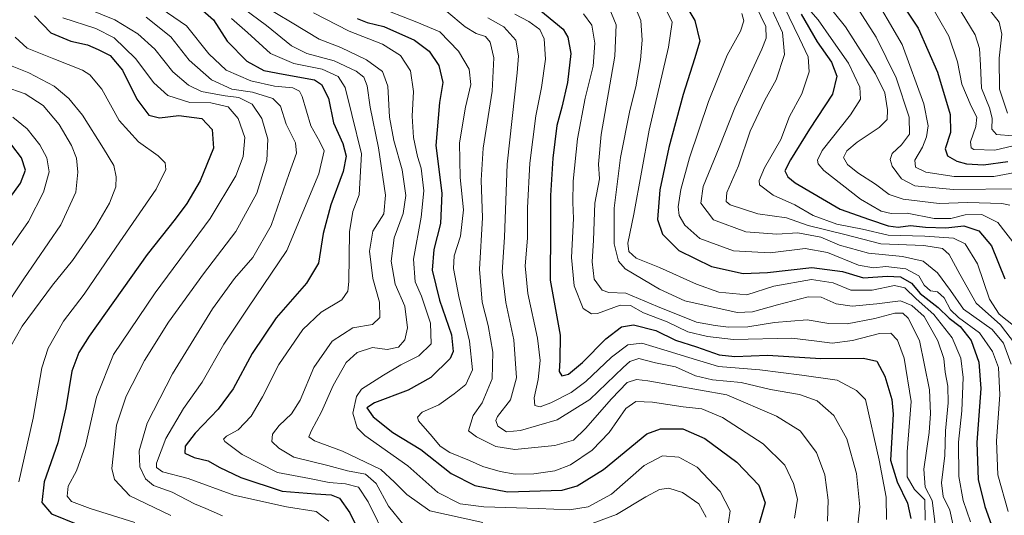
# Model space of a CAD drawing. Units: metres. Extents: x 613386 to 616811, y 4782586 to 4784957.
# Drawn here: x 614927 to 615220, y 4784272 to 4784419 of the extents above; entities that cross this region are included whole.
import ezdxf

# ---------------------------------------------------------------- set-up
doc = ezdxf.new("R2010")
doc.units = ezdxf.units.M
doc.header["$MEASUREMENT"] = 0
doc.layers.add('Curva de nivel maestra', color=30, linetype='Continuous', lineweight=30)
doc.layers.add('Curva de nivel normal', color=30, linetype='Continuous', lineweight=0)

msp = doc.modelspace()

# ---------------------------------------------------------------- linework, layer by layer
at = {"layer": 'Curva de nivel maestra', "color": 30, "linetype": 'Continuous', "lineweight": 30, "flags": 128}
for points, elevation in [([(615184.24, 4784432.1001), (615194.26, 4784416.9201), (615200.06, 4784403.8701), (615203.8, 4784391.2401), (615203.88, 4784385.8701), (615202.3, 4784381.0801), (615203.03, 4784378.9601), (615205.77, 4784377.3401), (615208.66, 4784376.5801), (615213.73, 4784376.2601), (615220.91, 4784377.3201)], 350), ([(615080.37, 4784423.4201), (615088.67, 4784416.6401), (615090.1, 4784414.2801), (615090.92, 4784409.3601), (615089.91, 4784400.7201), (615088.27, 4784393.4101), (615086.79, 4784388.0101), (615085.55, 4784378.2601), (615084.91, 4784367.1401), (615084.86, 4784357.1501), (615084.84, 4784341.9601), (615087.76, 4784325.6201), (615087.66, 4784318.2401), (615087.49, 4784314.8601), (615088.23, 4784313.5601), (615090.27, 4784314.0401), (615094.4, 4784317.5201), (615101.32, 4784324.5401), (615105.98, 4784328.1101), (615109.63, 4784328.7301), (615116.28, 4784326.9801), (615122.13, 4784324.1801), (615128.35, 4784322.1701), (615135.1, 4784319.7701), (615139.72, 4784319.2901), (615149.42, 4784319.7001), (615165.32, 4784318.7101), (615177.98, 4784318.7901), (615181.95, 4784317.9301), (615184.34, 4784313.4301), (615186.4, 4784306.5301), (615186.84, 4784302.1601), (615186.04, 4784288.4901), (615188.01, 4784282.0101), (615191.08, 4784275.6401), (615192.04, 4784271.1501)], 425), ([(615124.38, 4784424.9401), (615127.85, 4784419.2301), (615129.29, 4784413.0501), (615127.75, 4784407.8301), (615124.32, 4784397.2301), (615120.06, 4784381.4701), (615117.47, 4784368.8701), (615116.72, 4784360.0001), (615118.17, 4784355.7001), (615123.1, 4784350.7801), (615132.83, 4784346.0301), (615142.2, 4784344.0101), (615149.44, 4784344.2701), (615162.59, 4784345.7801), (615171.72, 4784344.5501), (615178.05, 4784342.7001), (615185.05, 4784343.1501), (615188.98, 4784342.9501), (615192.24, 4784341.0601), (615194.84, 4784338.0001), (615200.22, 4784333.8301), (615203.5, 4784330.6601), (615206.78, 4784328.1701), (615210, 4784324.0301), (615212.34, 4784317.6001), (615212.95, 4784309.8201), (615211.76, 4784293.7201), (615212.09, 4784282.7201), (615214.12, 4784274.6901), (615216.98, 4784266.6401)], 400), ([(614931.41, 4784420.5501), (614936.22, 4784415.5101), (614942.24, 4784413.1001), (614947.22, 4784412.0001), (614950.31, 4784410.5501), (614953.91, 4784408.7701), (614957.54, 4784404.4601), (614961.84, 4784395.8601), (614965.41, 4784391.1001), (614968.62, 4784390.2901), (614974.37, 4784390.9401), (614981.16, 4784390.0801), (614984.3, 4784386.7901), (614984.67, 4784381.2101), (614980.7, 4784371.4801), (614976.76, 4784364.8101), (614973.3, 4784360.1001), (614964.96, 4784349.6001), (614947.68, 4784325.3401), (614944.56, 4784320.4701), (614942.47, 4784314.9201), (614940.75, 4784303.9801), (614938.31, 4784293.6101), (614934.33, 4784282.0001), (614933.59, 4784275.8801), (614936.42, 4784272.5101), (614944.31, 4784269.3201)], 500), ([(614980.71, 4784422.8301), (614984.66, 4784419.4401), (614988.74, 4784413.0401), (614994.62, 4784407.1301), (614999.59, 4784404.3301), (615005.33, 4784403.2101), (615014.7, 4784401.5901), (615016.77, 4784400.2001), (615018.82, 4784396.1401), (615020.35, 4784388.7501), (615023.14, 4784382.6301), (615024.15, 4784378.8401), (615023.24, 4784374.3001), (615019.58, 4784364.4201), (615017.26, 4784355.8901), (615015.84, 4784347.0901), (615012.32, 4784341.0501), (615003.3, 4784330.8301), (614996.15, 4784320.1701), (614990.55, 4784309.6801), (614986.07, 4784303.6201), (614979.19, 4784296.4901), (614976.23, 4784292.6601), (614976.17, 4784290.5901), (614978.92, 4784289.2201), (614983.02, 4784288.2601), (614986.33, 4784286.3701), (614992.82, 4784283.3201), (615005.1, 4784279.2401), (615015.04, 4784278.4701), (615019.7, 4784278.1401), (615022.1, 4784277.1301), (615025.18, 4784272.8101), (615030.95, 4784261.1101)], 475), ([(615159.49, 4784421.0601), (615164.24, 4784412.8601), (615168.46, 4784406.8401), (615170.03, 4784402.6501), (615168.78, 4784397.3401), (615161.95, 4784386.8501), (615156.26, 4784377.8001), (615154.65, 4784374.4701), (615155.48, 4784372.7001), (615157.66, 4784370.9801), (615171.11, 4784363.1201), (615179.83, 4784360.0001), (615185.32, 4784358.1001), (615188.32, 4784357.7801), (615191.99, 4784358.2601), (615196.46, 4784357.7401), (615202.52, 4784357.5801), (615207.87, 4784358.1801), (615212.33, 4784356.7001), (615216.05, 4784352.2301), (615220.04, 4784342.3801)], 375), ([(615027.42, 4784419.8201), (615030.36, 4784418.6201), (615035.35, 4784417.4301), (615044.46, 4784413.3601), (615048.79, 4784410.1201), (615051.67, 4784405.8401), (615052.88, 4784400.7301), (615051.91, 4784394.7901), (615050.82, 4784382.0701), (615052.53, 4784367.8801), (615052.18, 4784358.8101), (615050.17, 4784351.1001), (615049.71, 4784344.9701), (615051.9, 4784336.0701), (615055.49, 4784325.7201), (615055.9, 4784320.7901), (615055.07, 4784318.7201), (615049.32, 4784313.0501), (615042.55, 4784309.2801), (615032.56, 4784305.5401), (615030.28, 4784304.0101), (615032.16, 4784301.3401), (615038.01, 4784296.6901), (615046.29, 4784291.6001), (615055.34, 4784284.5401), (615062.38, 4784280.9301), (615072.15, 4784279.0501), (615088.37, 4784279.5601), (615092.88, 4784280.7901), (615100.67, 4784285.6401), (615113.58, 4784296.2501), (615117.66, 4784297.7901), (615124.24, 4784297.8001), (615130.76, 4784294.9101), (615140.3, 4784287.8401), (615146.92, 4784281.0201), (615148.77, 4784275.8201), (615146.23, 4784267.1601)], 450), ([(614921.56, 4784363.0001), (614927.22, 4784370.8501), (614928.76, 4784374.6701), (614927.59, 4784378.3601), (614924.64, 4784382.1201)], 525)]:
    msp.add_lwpolyline(points, dxfattribs=dict(at, elevation=elevation))
at = {"layer": 'Curva de nivel normal', "color": 30, "linetype": 'Continuous', "lineweight": 0, "flags": 128}
for points, elevation in [([(615221.53, 4784364.31), (615219.18, 4784364.82), (615209.06, 4784365.13), (615200.51, 4784364.82), (615189.83, 4784366.06), (615185.63, 4784367.42), (615181.62, 4784370.52), (615176.3, 4784373.93), (615173.29, 4784376.42), (615172.08, 4784378.47), (615173.02, 4784380.47), (615176.08, 4784383.06), (615182.68, 4784387.37), (615185.04, 4784389.77), (615185.19, 4784392.61), (615184.36, 4784397.7), (615181.53, 4784403.34), (615172.66, 4784417.29), (615163.6, 4784428.63)], 365), ([(615179.84, 4784428.59), (615189.5, 4784412.06), (615195.98, 4784394.4), (615197.23, 4784387.91), (615196.76, 4784384.62), (615195.55, 4784381.57), (615193.24, 4784377.63), (615193.46, 4784375.6), (615196.59, 4784374.09), (615204.95, 4784372.86), (615216.79, 4784372.83), (615224.68, 4784374.27)], 355), ([(614965.36, 4784425.45), (614976.64, 4784417.58), (614983.25, 4784409.29), (614988.42, 4784404.39), (614995.8, 4784401.3), (615002.78, 4784399.66), (615008.21, 4784399.17), (615010.24, 4784398.19), (615011.03, 4784396.61), (615013.63, 4784387.89), (615016.25, 4784383.11), (615017.62, 4784380.41), (615015.98, 4784373.62), (615006.49, 4784350.77), (614994.91, 4784333.68), (614987.77, 4784322.93), (614981.25, 4784311.68), (614975.76, 4784303.86), (614970.49, 4784294.95), (614967.68, 4784287.59), (614967.68, 4784286.29), (614969.44, 4784284.99), (614977.09, 4784282.99), (614990.69, 4784278.04), (615006.35, 4784274.63), (615015.19, 4784273.21), (615018.99, 4784270.29)], 480), ([(614998.7, 4784424.07), (615008.04, 4784418.5), (615016.08, 4784413.64), (615022.58, 4784411.14), (615030.21, 4784407.53), (615034.95, 4784404.07), (615036.54, 4784399.67), (615037.04, 4784390.5), (615038.28, 4784383.54), (615040.82, 4784374.78), (615041.82, 4784367.14), (615041.03, 4784361.8), (615038.4, 4784354.61), (615037.49, 4784347.63), (615038.7, 4784340.81), (615041.58, 4784334.28), (615042.39, 4784327.84), (615041.54, 4784324.24), (615039.69, 4784322.1), (615036.32, 4784321.37), (615031.91, 4784321.97), (615027.38, 4784320.5), (615024.14, 4784317.53), (615020.24, 4784310.7), (615016.8, 4784302.88), (615013.82, 4784297.3), (615013.02, 4784295.4), (615014.68, 4784294.18), (615023, 4784291.11), (615034.43, 4784285.69), (615038.46, 4784281.88), (615042.16, 4784278.22), (615048.96, 4784273.44), (615064.75, 4784269.9)], 460), ([(615101.85, 4784424.2), (615104.41, 4784417.87), (615103.99, 4784408.62), (615100.02, 4784385.31), (615099.18, 4784376.47), (615099.45, 4784372.1), (615098.1, 4784364.92), (615097.73, 4784353.93), (615097.25, 4784347.41), (615097.87, 4784342.24), (615100.29, 4784338.97), (615102.28, 4784338.31), (615107.34, 4784338.16), (615116.71, 4784334.18), (615128.32, 4784329.46), (615133.91, 4784328.55), (615137.85, 4784328.04), (615143.62, 4784328.1), (615151.57, 4784329.4), (615161.27, 4784330.16), (615167.73, 4784329.13), (615173.17, 4784329.05), (615181.41, 4784330.57), (615187.32, 4784332.14), (615189.68, 4784332.17), (615191.34, 4784330.73), (615194.63, 4784324.04), (615197.68, 4784309.41), (615197.89, 4784302.38), (615197.56, 4784296.67), (615195.92, 4784285.74), (615196.3, 4784280.47), (615198.46, 4784276.46), (615199.65, 4784267.09)], 415), ([(615110.16, 4784422.96), (615111.75, 4784419.22), (615112.17, 4784413.31), (615111.72, 4784407.48), (615110.29, 4784399.46), (615108.5, 4784392.47), (615105.7, 4784378.47), (615103.8, 4784363.43), (615103.85, 4784352.76), (615105.14, 4784347.65), (615107.08, 4784345.35), (615117.33, 4784339.29), (615124.88, 4784335.87), (615140.39, 4784332.42), (615144.98, 4784332.62), (615152.41, 4784334.62), (615161.58, 4784337.07), (615165.45, 4784336.94), (615169.9, 4784334.98), (615174.68, 4784334.25), (615181.99, 4784334.96), (615189.01, 4784335.87), (615192.37, 4784334.45), (615196.03, 4784331.17), (615200.16, 4784323.98), (615201.89, 4784318.73), (615202.28, 4784314.59), (615203.05, 4784310.51), (615203.18, 4784305.49), (615202.43, 4784297.16), (615202.23, 4784289.82), (615201.2, 4784281.72), (615201.66, 4784277.7), (615203.66, 4784273.56), (615205.43, 4784265.45)], 410), ([(615145.95, 4784423.58), (615148.97, 4784417.42), (615149.04, 4784413.93), (615147.76, 4784410.65), (615139.72, 4784393.24), (615135.06, 4784381.4), (615130.35, 4784369.88), (615129.57, 4784364.91), (615133.37, 4784359.97), (615142.96, 4784356.32), (615152.18, 4784355.67), (615158.44, 4784356.02), (615165.31, 4784354.82), (615170.83, 4784352.41), (615179.48, 4784349.97), (615189.6, 4784349.02), (615195.76, 4784347.67), (615200.03, 4784344.14), (615203.87, 4784338.91), (615207.72, 4784333.36), (615216.32, 4784327.35), (615219.66, 4784323.3), (615221.9, 4784316.96)], 390), ([(615150.26, 4784423.54), (615153.88, 4784415.65), (615154.54, 4784409.07), (615152.02, 4784401.53), (615148.65, 4784395.52), (615144.34, 4784386.32), (615140.8, 4784375.94), (615137.39, 4784368.1), (615137.17, 4784365.38), (615138.33, 4784364.39), (615146.62, 4784361.75), (615155.12, 4784360.56), (615161.53, 4784358.29), (615172.47, 4784355.54), (615183.19, 4784352.83), (615195.99, 4784352.27), (615201.51, 4784351.42), (615203.51, 4784349.63), (615206.62, 4784343.81), (615211.56, 4784335.1), (615218.72, 4784328.75), (615223.25, 4784322.89)], 385), ([(615154.26, 4784423.5), (615158.92, 4784413.82), (615161.54, 4784408.41), (615161.84, 4784403.93), (615159.62, 4784397.36), (615156.01, 4784390.61), (615153.39, 4784383.8), (615148.55, 4784375.41), (615146.93, 4784371.66), (615147.07, 4784370.34), (615151.15, 4784367.26), (615157.54, 4784364.41), (615163, 4784361.17), (615170.03, 4784358.68), (615177.71, 4784357.19), (615185.38, 4784355.37), (615196.26, 4784355.09), (615204.78, 4784354.47), (615208.29, 4784352.81), (615211.87, 4784346.87), (615215.52, 4784336.36), (615218.35, 4784331.85), (615223.11, 4784328.15)], 380), ([(615159.53, 4784425.01), (615164.56, 4784419.37), (615168.4, 4784413.88), (615173.59, 4784406.49), (615176.87, 4784399.38), (615177.15, 4784395.84), (615174.17, 4784391.17), (615165.75, 4784380.55), (615164.29, 4784377.69), (615164.55, 4784376.58), (615166.25, 4784374.64), (615177.11, 4784366.06), (615183.28, 4784362.47), (615186.28, 4784361.77), (615190.98, 4784361.87), (615198.99, 4784360.32), (615203.98, 4784360.36), (615208.21, 4784361.46), (615213.17, 4784361.54), (615217.95, 4784359.12), (615223.42, 4784352.14)], 370), ([(615224.01, 4784369.19), (615204.64, 4784368.91), (615193.32, 4784370), (615189.31, 4784372.17), (615186.51, 4784375.89), (615185.94, 4784377.91), (615186.52, 4784379.63), (615189.33, 4784382.26), (615191.72, 4784385.36), (615191.56, 4784390.5), (615187.71, 4784402.2), (615181.77, 4784414.28), (615175.21, 4784424.44)], 360), ([(615197.28, 4784425.36), (615203.4, 4784414.59), (615205.95, 4784406.91), (615207.25, 4784400.24), (615210.02, 4784393.7), (615211.72, 4784390.5), (615211.43, 4784387.69), (615209.82, 4784383.14), (615210.03, 4784381.35), (615210.86, 4784380.86), (615217.07, 4784380.6), (615227.55, 4784383.08)], 345), ([(615220.87, 4784391.62), (615218.43, 4784398.8), (615218.36, 4784408.05), (615219.14, 4784415.12), (615218.41, 4784418.7), (615214.4, 4784423.72)], 335), ([(614947.99, 4784422.41), (614955.33, 4784419.37), (614962.15, 4784415.26), (614967.24, 4784410.69), (614972.52, 4784403.96), (614977.22, 4784400), (614981.09, 4784398.08), (614984.24, 4784397.52), (614988.11, 4784396.76), (614992.22, 4784396.33), (614996.11, 4784394.36), (614999.04, 4784390.05), (615000.85, 4784383.94), (615000.54, 4784377.6), (614997.52, 4784367.87), (614991.34, 4784356.46), (614981.72, 4784343.83), (614971.27, 4784329.46), (614964.09, 4784318.08), (614958.68, 4784307.5), (614955.82, 4784298.83), (614954.4, 4784286.02), (614955.2, 4784282.67), (614959.77, 4784277.83), (614971.96, 4784271.96)], 490), ([(614964.6, 4784420.2), (614971.92, 4784414.31), (614977.4, 4784407.42), (614984.09, 4784401.54), (614990.07, 4784398.82), (614996.24, 4784397.92), (615002.35, 4784396.03), (615004.54, 4784393.7), (615006.32, 4784388.41), (615009.02, 4784382.81), (615009.32, 4784379.79), (615007.14, 4784373.68), (615001.83, 4784358.24), (614996.34, 4784348.76), (614990.89, 4784342.47), (614984.33, 4784333.43), (614972.45, 4784314.12), (614964.91, 4784299.45), (614962.53, 4784291.25), (614962.71, 4784286.52), (614964.4, 4784282.89), (614966.77, 4784280.93), (614972.36, 4784278.98), (614979.02, 4784275.51), (614982.37, 4784274.08), (614987.31, 4784271.9)], 485), ([(614993.61, 4784422.73), (615000.4, 4784417.69), (615007.86, 4784411.64), (615012.41, 4784409.36), (615020.58, 4784407.23), (615027.1, 4784404.12), (615029.39, 4784402.34), (615030.34, 4784399.8), (615031.21, 4784393.43), (615033.7, 4784381.38), (615035.85, 4784367.29), (615035.3, 4784361.76), (615032.1, 4784356.58), (615031.05, 4784350.61), (615032.04, 4784342.51), (615034.05, 4784335.48), (615034.09, 4784330.91), (615031.98, 4784328.81), (615026.14, 4784327.8), (615019.98, 4784323.86), (615014.52, 4784316.05), (615010.47, 4784306.35), (615007.89, 4784302.19), (615004.2, 4784298.78), (615002.2, 4784296.24), (615001.97, 4784294.03), (615004.06, 4784292.04), (615008.58, 4784289.34), (615018.64, 4784286.88), (615024.48, 4784285.24), (615029.84, 4784284.25), (615033.06, 4784281.49), (615036.75, 4784274.76), (615041.41, 4784269.01)], 465), ([(615014.43, 4784421.52), (615025, 4784416.06), (615034.94, 4784412.17), (615040.3, 4784408.78), (615043.24, 4784404.23), (615044.16, 4784398.14), (615043.71, 4784390.8), (615044.13, 4784384.38), (615045.37, 4784378.78), (615046.42, 4784375.31), (615047.27, 4784368.52), (615046.42, 4784360.74), (615044.1, 4784348.24), (615044.65, 4784341.53), (615046.57, 4784337.24), (615049.2, 4784329.16), (615049.36, 4784323.03), (615045.7, 4784319.48), (615040.34, 4784316.8), (615035.27, 4784313.69), (615028.64, 4784309.6), (615027.22, 4784307.4), (615026.11, 4784302.47), (615027.35, 4784298.11), (615029.67, 4784295.75), (615042.49, 4784286.79), (615051.4, 4784278.88), (615058.04, 4784275.52), (615065.09, 4784274.57), (615081.25, 4784274.06), (615090.53, 4784273.69), (615096.07, 4784274.62), (615103, 4784278.38), (615112.76, 4784286.83), (615118.2, 4784289.78), (615123.06, 4784289.32), (615128.56, 4784286.33), (615135.33, 4784279.14), (615138.37, 4784273.42), (615137.33, 4784266.64)], 455), ([(615037, 4784421.91), (615045.17, 4784418.68), (615051.96, 4784415.82), (615057.54, 4784410.05), (615060.71, 4784404.69), (615061.19, 4784400.14), (615059.62, 4784393.47), (615057.85, 4784382.8), (615057.98, 4784372.48), (615059.01, 4784362.88), (615058.16, 4784355.07), (615056.29, 4784349.21), (615056.01, 4784345.48), (615057.61, 4784337.15), (615060.82, 4784323.85), (615061.71, 4784315.31), (615059.76, 4784310.95), (615056.21, 4784308.19), (615051.73, 4784304.9), (615046.73, 4784302.74), (615045.29, 4784301.26), (615045.62, 4784300.14), (615049.66, 4784295.48), (615052.07, 4784292.63), (615054.96, 4784290.73), (615060.83, 4784288.38), (615064.74, 4784286.55), (615069.97, 4784285.07), (615074.37, 4784284.33), (615079.96, 4784284.4), (615086.14, 4784285.28), (615090.8, 4784287.06), (615097.33, 4784291.41), (615102.33, 4784296.72), (615107.33, 4784303.83), (615110.33, 4784305.88), (615115.26, 4784305.68), (615124.36, 4784304.35), (615129.94, 4784303.76), (615136.07, 4784301.14), (615148.18, 4784293.34), (615154.59, 4784286.95), (615157.17, 4784281.51), (615158.33, 4784276.83), (615157.46, 4784271.26)], 445), ([(615054.06, 4784421.86), (615059.55, 4784417.35), (615062.83, 4784415.29), (615065.61, 4784414.41), (615066.95, 4784412.74), (615068.04, 4784408.13), (615067.57, 4784398.22), (615064.88, 4784381.28), (615064.32, 4784371.71), (615064.7, 4784360.48), (615063.82, 4784345.29), (615064.6, 4784335.41), (615066.35, 4784328.49), (615067.76, 4784320.56), (615067.55, 4784312.65), (615064.55, 4784305.53), (615061.94, 4784301.77), (615060.46, 4784297.2), (615062.87, 4784295.35), (615068.66, 4784292.52), (615074.31, 4784291.63), (615086.23, 4784292.83), (615091.72, 4784294.45), (615095.33, 4784297.9), (615103, 4784306.74), (615107.67, 4784311.56), (615110.47, 4784312.44), (615113.89, 4784312.03), (615137.39, 4784307.88), (615152.16, 4784301.5), (615159.16, 4784297.23), (615164.06, 4784290.72), (615166.48, 4784284.12), (615167.53, 4784276.59), (615167.31, 4784270.35)], 440), ([(615066.24, 4784420), (615070.97, 4784417.34), (615074.54, 4784413.34), (615075.36, 4784408.7), (615075.01, 4784403.64), (615072, 4784376.47), (615071.26, 4784354.81), (615070.57, 4784344.36), (615071.6, 4784335.31), (615074, 4784324.22), (615074.8, 4784312.94), (615072.97, 4784306.43), (615069.1, 4784301.46), (615068.64, 4784300.28), (615069.26, 4784298.58), (615071.82, 4784296.93), (615075.97, 4784297.24), (615086.84, 4784300.48), (615096.62, 4784306.55), (615106.47, 4784316), (615108.5, 4784317.76), (615111.21, 4784318.68), (615116.14, 4784317.41), (615122.09, 4784316.23), (615128.03, 4784313.53), (615133.09, 4784312.34), (615141.66, 4784311.57), (615150.32, 4784309.5), (615158.99, 4784307.95), (615164.25, 4784306.14), (615169.2, 4784301.74), (615173, 4784294.78), (615175.92, 4784284.53), (615176.95, 4784274.6), (615176.12, 4784267.35)], 435), ([(615184.88, 4784270.82), (615184.74, 4784277.49), (615182.67, 4784288.49), (615178.64, 4784306.49), (615175.96, 4784309.17), (615170.17, 4784312.27), (615159.62, 4784313.74), (615147.12, 4784315.3), (615134.86, 4784316.28), (615126.09, 4784319.04), (615118.6, 4784321.23), (615112.03, 4784323.27), (615107.9, 4784322.71), (615103.02, 4784319.11), (615095.43, 4784311.88), (615091.02, 4784308.6), (615084.96, 4784305.49), (615081.8, 4784304.36), (615080.2, 4784304.68), (615080.06, 4784306.96), (615081.28, 4784312.44), (615081.84, 4784318.12), (615081.01, 4784324.73), (615078.17, 4784338.04), (615077.39, 4784346.2), (615078.01, 4784354.5), (615078.04, 4784363.52), (615078.72, 4784376.8), (615080.52, 4784390.85), (615082.27, 4784399.3), (615083.4, 4784407.7), (615082.98, 4784413.76), (615081.7, 4784416.56), (615078.45, 4784418.88), (615074.33, 4784421.08)], 430), ([(615094.76, 4784421.14), (615097.2, 4784417.8), (615098.07, 4784412.42), (615097.57, 4784405.61), (615095.21, 4784396.09), (615092.92, 4784384.03), (615091.61, 4784371.39), (615091.52, 4784365.04), (615091.74, 4784360.28), (615091.16, 4784348.7), (615091.94, 4784340.28), (615094.6, 4784333.6), (615097.1, 4784331.95), (615098.89, 4784332.12), (615105.61, 4784334.55), (615108.68, 4784334.5), (615112.6, 4784332.28), (615119.58, 4784329.57), (615125.8, 4784326.64), (615131.62, 4784325.27), (615139.33, 4784324.32), (615156.66, 4784324.73), (615164.09, 4784323.85), (615168.72, 4784323.26), (615174.78, 4784324.01), (615182.77, 4784326.11), (615186.11, 4784326.22), (615188.12, 4784324.16), (615190.09, 4784318.82), (615192.21, 4784305.9), (615190.96, 4784290.92), (615191.03, 4784283.5), (615193.13, 4784279.78), (615196.2, 4784276.7), (615196.36, 4784270.58)], 420), ([(615119.12, 4784422.77), (615121.1, 4784418.68), (615120.03, 4784411.32), (615114.22, 4784386.55), (615109.67, 4784361.6), (615107.93, 4784353.01), (615108.22, 4784350.48), (615110.42, 4784348.5), (615117.36, 4784345.8), (615128.36, 4784340.76), (615135.02, 4784338.44), (615143.33, 4784337.62), (615151.32, 4784340.23), (615162.49, 4784342.18), (615168.99, 4784341.2), (615174.24, 4784339.06), (615180.57, 4784339.06), (615187.24, 4784340.36), (615190.27, 4784339.7), (615193.68, 4784336.44), (615198.88, 4784331.81), (615204.38, 4784324.81), (615207, 4784318.78), (615207.64, 4784313.03), (615207.24, 4784303.12), (615206.29, 4784293.84), (615206.32, 4784283.58), (615207.63, 4784276.51), (615209.8, 4784270.11)], 405), ([(615141.78, 4784421.28), (615142.44, 4784419.12), (615141.4, 4784416.03), (615137.47, 4784408.91), (615131.86, 4784395.14), (615126.21, 4784378.4), (615123.62, 4784368.92), (615122.84, 4784363.76), (615123.2, 4784361.25), (615124.88, 4784358.31), (615129.32, 4784354.41), (615139.37, 4784350.72), (615150.25, 4784350.1), (615160.66, 4784351.43), (615167.32, 4784350.2), (615176.49, 4784346.46), (615181, 4784345.64), (615184.68, 4784346.06), (615190.58, 4784345.37), (615194.47, 4784343.29), (615196.03, 4784340.52), (615197.9, 4784338.78), (615199.97, 4784338.49), (615201.99, 4784336.76), (615203.88, 4784333.18), (615206.3, 4784330.9), (615212.52, 4784326.33), (615216.41, 4784320.82), (615218.18, 4784315.99), (615218.6, 4784307.84), (615217.53, 4784294.21), (615217.96, 4784284.09), (615221.04, 4784273.16)], 395), ([(615207.08, 4784421.75), (615211.21, 4784414.9), (615212.48, 4784410.87), (615212.82, 4784405.97), (615213.08, 4784399.06), (615215.47, 4784393.21), (615216.31, 4784390.12), (615216.2, 4784386.86), (615217.52, 4784385.31), (615222.44, 4784384.88)], 340), ([(614939.84, 4784419.97), (614949.61, 4784416.85), (614955.12, 4784414.02), (614961.43, 4784407.87), (614966.92, 4784400.7), (614971.1, 4784396.87), (614977.58, 4784394.79), (614983.89, 4784394.7), (614988.99, 4784393.53), (614991.98, 4784390.02), (614993.94, 4784384.46), (614993.46, 4784378.76), (614991.28, 4784373.01), (614983.69, 4784360.36), (614967.27, 4784338.18), (614954.94, 4784319.9), (614949.82, 4784307.22), (614946.57, 4784292.83), (614943.92, 4784285.26), (614941.47, 4784280.73), (614941.08, 4784277.72), (614942.4, 4784276.19), (614947.97, 4784274.1), (614961.25, 4784269.88)], 495), ([(614990.04, 4784419.78), (614994.78, 4784415.62), (615001.65, 4784409.4), (615008.53, 4784406.39), (615017.01, 4784404.75), (615021.78, 4784402.54), (615023.87, 4784399.29), (615025.8, 4784391.25), (615028.65, 4784379.59), (615027.95, 4784367.35), (615026.14, 4784362.44), (615025.11, 4784356.39), (615024.9, 4784341.62), (615024.65, 4784338.73), (615022.87, 4784336.13), (615016.69, 4784332.48), (615011.26, 4784327.36), (615004.13, 4784316.88), (614999.24, 4784307.32), (614995.85, 4784301.56), (614992.02, 4784297.51), (614988.51, 4784295.57), (614987.64, 4784294.68), (614987.99, 4784294), (614993.23, 4784290.1), (615003.7, 4784284.84), (615013.2, 4784283.02), (615019.07, 4784281.84), (615023.89, 4784281.42), (615027.75, 4784280.41), (615030.66, 4784276.08), (615036.36, 4784264.62)], 470), ([(614925.69, 4784414.28), (614929.21, 4784411.02), (614937.16, 4784407.76), (614945.7, 4784404.48), (614947.88, 4784403.04), (614951.45, 4784398.81), (614956.6, 4784389.44), (614962.32, 4784383.08), (614968.23, 4784378.94), (614970.26, 4784376.83), (614970.52, 4784374.92), (614967.56, 4784369.05), (614955.66, 4784351.76), (614946.21, 4784337.81), (614940.08, 4784329.79), (614935.45, 4784321.78), (614933.6, 4784315.94), (614930.98, 4784300.93), (614926.79, 4784282.04)], 505), ([(614923.78, 4784406.06), (614929.71, 4784403.61), (614937.3, 4784399.72), (614941.61, 4784396.05), (614945.69, 4784391.05), (614951.9, 4784381.17), (614954.97, 4784376.04), (614955.74, 4784372.68), (614955.58, 4784369.78), (614953.72, 4784364.85), (614949.55, 4784357.75), (614942.74, 4784347.85), (614936.74, 4784340.48), (614927.71, 4784328.32), (614924.33, 4784322.32)], 510), ([(614922.4, 4784399.54), (614928.64, 4784397.41), (614933.99, 4784393.95), (614938.76, 4784388.26), (614942.38, 4784382), (614943.86, 4784378.23), (614944.32, 4784374.13), (614943.75, 4784368.14), (614939.22, 4784358.48), (614928.22, 4784342.38), (614921.75, 4784332.66)], 515), ([(614921.39, 4784347.66), (614929.58, 4784359.48), (614934.12, 4784368.17), (614935.73, 4784374.24), (614935.06, 4784378.4), (614933.02, 4784382.26), (614929.26, 4784387.03), (614924.92, 4784390.42)], 520), ([(615097.29, 4784269.65), (615104.57, 4784272.28), (615113.25, 4784277.56), (615117.36, 4784279.77), (615120.12, 4784280.09), (615124.17, 4784278.89), (615128.98, 4784275.5), (615131.2, 4784271.54)], 460)]:
    msp.add_lwpolyline(points, dxfattribs=dict(at, elevation=elevation))

doc.saveas('drawing.dxf')
